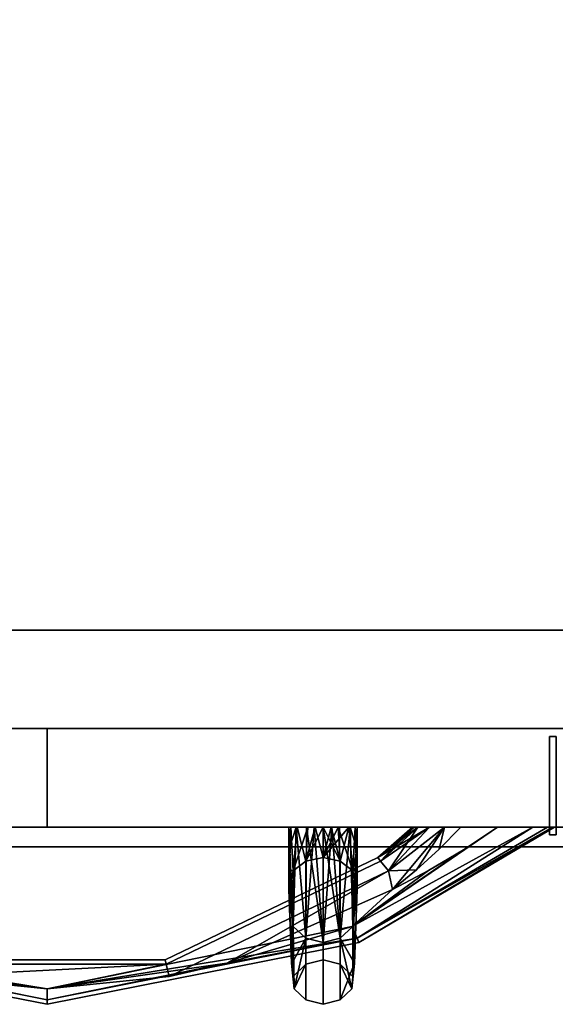
# Model space of a CAD drawing. Extents: x -186 to 138, y 19 to 109.
# Drawn here: x -96 to -93, y 84 to 90 of the extents above; entities that cross this region are included whole.
import ezdxf

# ---------------------------------------------------------------- set-up
doc = ezdxf.new("R2010")
doc.units = 0
doc.header["$LTSCALE"] = 96
doc.header["$MEASUREMENT"] = 0
for name, color, linetype in [('AFUST-3-DRLM', 7, 'Continuous'), ('AFUST-3-KPLM', 7, 'Continuous'), ('AFUST-3-LKPT', 7, 'Continuous'), ('AFUST-3-PLPT', 7, 'Continuous'), ('AFUST-3-TPLM', 7, 'Continuous'), ('MAIN_FURN', 7, 'Continuous')]:
    doc.layers.add(name, color=color, linetype=linetype)

# ---------------------------------------------------------------- blocks, each defined once
blk = doc.blocks.new('MO362466LFSC')
at = {"layer": 'AFUST-3-DRLM', "color": 42, "linetype": 'Continuous'}
for points, invisible_edges in [([(0, -23.25, 15.9375), (36, -23.875, 15.9375), (0, -23.875, 15.9375)], 1), ([(36, -23.25, 15.9375), (36, -23.875, 15.9375), (0, -23.25, 15.9375)], 2), ([(0, -23.875, 3.9375), (36, -23.25, 3.9375), (0, -23.25, 3.9375)], 1), ([(36, -23.875, 3.9375), (36, -23.25, 3.9375), (0, -23.875, 3.9375)], 2), ([(0, -23.25, 15.9375), (36, -23.25, 3.9375), (36, -23.25, 15.9375)], 1), ([(0, -23.25, 3.9375), (36, -23.25, 3.9375), (0, -23.25, 15.9375)], 2), ([(0, -23.875, 27.9375), (18, -23.25, 27.9375), (0, -23.25, 27.9375)], 1), ([(18, -23.875, 27.9375), (18, -23.25, 27.9375), (0, -23.875, 27.9375)], 2), ([(0, -23.25, 63.9375), (18, -23.875, 63.9375), (0, -23.875, 63.9375)], 1), ([(18, -23.25, 63.9375), (18, -23.875, 63.9375), (0, -23.25, 63.9375)], 2), ([(0, -23.25, 63.9375), (18, -23.25, 27.9375), (18, -23.25, 63.9375)], 1), ([(0, -23.25, 27.9375), (18, -23.25, 27.9375), (0, -23.25, 63.9375)], 2), ([(0, -23.25, 27.9375), (36, -23.875, 27.9375), (0, -23.875, 27.9375)], 1), ([(36, -23.25, 27.9375), (36, -23.875, 27.9375), (0, -23.25, 27.9375)], 2), ([(0, -23.875, 15.9375), (36, -23.25, 15.9375), (0, -23.25, 15.9375)], 1), ([(36, -23.875, 15.9375), (36, -23.25, 15.9375), (0, -23.875, 15.9375)], 2), ([(0, -23.25, 27.9375), (36, -23.25, 15.9375), (36, -23.25, 27.9375)], 1), ([(0, -23.25, 15.9375), (36, -23.25, 15.9375), (0, -23.25, 27.9375)], 2), ([(18, -23.25, 63.9375), (18, -23.875, 27.9375), (18, -23.875, 63.9375)], 1), ([(18, -23.25, 27.9375), (18, -23.875, 27.9375), (18, -23.25, 63.9375)], 2), ([(36, -23.25, 27.9375), (18, -23.875, 27.9375), (36, -23.875, 27.9375)], 1), ([(18, -23.25, 27.9375), (18, -23.875, 27.9375), (36, -23.25, 27.9375)], 2), ([(36, -23.875, 63.9375), (18, -23.25, 63.9375), (36, -23.25, 63.9375)], 1), ([(18, -23.875, 63.9375), (18, -23.25, 63.9375), (36, -23.875, 63.9375)], 2), ([(18, -23.25, 27.9375), (18, -23.875, 63.9375), (18, -23.875, 27.9375)], 1), ([(18, -23.25, 63.9375), (18, -23.875, 63.9375), (18, -23.25, 27.9375)], 2), ([(36, -23.25, 27.9375), (18, -23.25, 63.9375), (18, -23.25, 27.9375)], 1), ([(36, -23.25, 63.9375), (18, -23.25, 63.9375), (36, -23.25, 27.9375)], 2), ([(0, -23.875, 3.9375), (36, -23.875, 15.9375), (36, -23.875, 3.9375)], 1), ([(0, -23.875, 15.9375), (36, -23.875, 15.9375), (0, -23.875, 3.9375)], 2), ([(0, -23.875, 27.9375), (18, -23.875, 63.9375), (18, -23.875, 27.9375)], 1), ([(0, -23.875, 63.9375), (18, -23.875, 63.9375), (0, -23.875, 27.9375)], 2), ([(0, -23.875, 15.9375), (36, -23.875, 27.9375), (36, -23.875, 15.9375)], 1), ([(0, -23.875, 27.9375), (36, -23.875, 27.9375), (0, -23.875, 15.9375)], 2), ([(36, -23.875, 63.9375), (18, -23.875, 27.9375), (18, -23.875, 63.9375)], 1), ([(36, -23.875, 27.9375), (18, -23.875, 27.9375), (36, -23.875, 63.9375)], 2)]:
    blk.add_3dface(points, dxfattribs=dict(at, invisible_edges=invisible_edges))
at = {"layer": 'AFUST-3-KPLM', "color": 42, "linetype": 'Continuous'}
for points, invisible_edges in [([(35, -23.25, 3.9375), (1, -22.625, 3.9375), (35, -22.625, 3.9375)], 1), ([(1, -23.25, 3.9375), (1, -22.625, 3.9375), (35, -23.25, 3.9375)], 2), ([(35, -22.625), (1, -23.25), (35, -23.25)], 1), ([(1, -22.625), (1, -23.25), (35, -22.625)], 2), ([(35, -22.625), (1, -22.625, 3.9375), (1, -22.625)], 1), ([(35, -22.625, 3.9375), (1, -22.625, 3.9375), (35, -22.625)], 2), ([(35, -23.25, 3.9375), (1, -23.25), (1, -23.25, 3.9375)], 1), ([(35, -23.25), (1, -23.25), (35, -23.25, 3.9375)], 2)]:
    blk.add_3dface(points, dxfattribs=dict(at, invisible_edges=invisible_edges))
at = {"layer": 'AFUST-3-LKPT', "color": 30, "linetype": 'Continuous'}
for points, invisible_edges in [([(21.1875, -23.3, 62.6881), (21.2294, -23.925, 62.5319), (21.2294, -23.3, 62.5319)], 1), ([(21.1875, -23.925, 62.6881), (21.2294, -23.925, 62.5319), (21.1875, -23.3, 62.6881)], 2), ([(21.2294, -23.3, 62.8443), (21.1875, -23.925, 62.6881), (21.1875, -23.3, 62.6881)], 1), ([(21.2294, -23.925, 62.8443), (21.1875, -23.925, 62.6881), (21.2294, -23.3, 62.8443)], 2), ([(21.1875, -23.3, 62.6881), (21.2294, -23.3, 62.5319), (21.8125, -23.3, 62.6881)], 14), ([(21.2294, -23.3, 62.8443), (21.1875, -23.3, 62.6881), (21.8125, -23.3, 62.6881)], 14), ([(21.1875, -23.925, 62.6881), (21.2294, -23.925, 62.8443), (21.2294, -23.925, 62.5319)], 2)]:
    blk.add_3dface(points, dxfattribs=dict(at, invisible_edges=invisible_edges))
at = {"layer": 'AFUST-3-PLPT', "color": 30, "linetype": 'Continuous'}
for points, invisible_edges in [([(19.5325, -23.875, 61.5931), (19.5459, -23.875, 61.4901), (19.9675, -23.875, 61.5931)], 14), ([(19.9675, -23.875, 61.8253), (19.5325, -23.875, 61.5931), (19.9675, -23.875, 61.5931)], 3), ([(19.5325, -23.875, 61.8253), (19.5325, -23.875, 61.5931), (19.9675, -23.875, 61.8253)], 14), ([(19.9214, -23.875, 62.0509), (19.5325, -23.875, 61.8253), (19.9675, -23.875, 61.8253)], 3), ([(19.5786, -23.875, 62.0509), (19.5325, -23.875, 61.8253), (19.9214, -23.875, 62.0509)], 14), ([(19.5325, -24.0187, 61.6102), (19.5325, -23.875, 61.5931), (19.5325, -23.875, 61.8253)], 1), ([(19.5325, -24.015, 61.4557), (19.5325, -23.875, 61.5931), (19.5325, -24.0187, 61.6102)], 14), ([(19.5325, -23.875, 56.3444), (19.9541, -23.875, 56.4474), (19.5459, -23.875, 56.4474)], 3), ([(19.9675, -23.875, 56.3444), (19.9541, -23.875, 56.4474), (19.5325, -23.875, 56.3444)], 14), ([(19.5325, -23.875, 56.1122), (19.9675, -23.875, 56.3444), (19.5325, -23.875, 56.3444)], 3), ([(19.9675, -23.875, 56.1122), (19.9675, -23.875, 56.3444), (19.5325, -23.875, 56.1122)], 14), ([(19.5786, -23.875, 55.8866), (19.9675, -23.875, 56.1122), (19.5325, -23.875, 56.1122)], 3), ([(19.5325, -23.875, 56.3444), (19.5325, -24.015, 56.4818), (19.5325, -24.0187, 56.3273)], 14), ([(19.5325, -23.875, 56.1122), (19.5325, -23.875, 56.3444), (19.5325, -24.0187, 56.3273)], 2), ([(19.5459, -23.875, 61.4901), (19.5857, -23.875, 61.3954), (19.9541, -23.875, 61.4901)], 14), ([(19.9675, -23.875, 61.5931), (19.5459, -23.875, 61.4901), (19.9541, -23.875, 61.4901)], 3), ([(19.9143, -23.875, 56.5421), (19.5459, -23.875, 56.4474), (19.9541, -23.875, 56.4474)], 3), ([(19.5857, -23.875, 56.5421), (19.5459, -23.875, 56.4474), (19.9143, -23.875, 56.5421)], 14), ([(19.8541, -23.875, 62.1443), (19.5786, -23.875, 62.0509), (19.9214, -23.875, 62.0509)], 3), ([(19.6459, -23.875, 62.1443), (19.5786, -23.875, 62.0509), (19.8541, -23.875, 62.1443)], 14), ([(19.9214, -23.875, 55.8866), (19.9675, -23.875, 56.1122), (19.5786, -23.875, 55.8866)], 14), ([(19.6459, -23.875, 55.7932), (19.9214, -23.875, 55.8866), (19.5786, -23.875, 55.8866)], 3), ([(19.5857, -23.875, 61.3954), (19.6545, -23.875, 61.3197), (19.9143, -23.875, 61.3954)], 14), ([(19.9541, -23.875, 61.4901), (19.5857, -23.875, 61.3954), (19.9143, -23.875, 61.3954)], 3), ([(19.8455, -23.875, 56.6178), (19.5857, -23.875, 56.5421), (19.9143, -23.875, 56.5421)], 3), ([(19.6545, -23.875, 56.6178), (19.5857, -23.875, 56.5421), (19.8455, -23.875, 56.6178)], 14), ([(19.8064, -23.875, 62.1754), (19.6459, -23.875, 62.1443), (19.8541, -23.875, 62.1443)], 3), ([(19.6936, -23.875, 62.1754), (19.6459, -23.875, 62.1443), (19.8064, -23.875, 62.1754)], 14), ([(19.75, -23.875, 55.75), (19.6936, -23.875, 55.7621), (19.6459, -23.875, 55.7932)], 3), ([(19.8541, -23.875, 55.7932), (19.9214, -23.875, 55.8866), (19.6459, -23.875, 55.7932)], 15), ([(19.6936, -23.875, 55.7621), (19.8541, -23.875, 55.7932), (19.6459, -23.875, 55.7932)], 15), ([(19.6545, -23.875, 61.3197), (19.6993, -23.875, 61.2964), (19.8455, -23.875, 61.3197)], 14), ([(19.9143, -23.875, 61.3954), (19.6545, -23.875, 61.3197), (19.8455, -23.875, 61.3197)], 3), ([(19.8007, -23.875, 56.6411), (19.6545, -23.875, 56.6178), (19.8455, -23.875, 56.6178)], 3), ([(19.6993, -23.875, 56.6411), (19.6545, -23.875, 56.6178), (19.8007, -23.875, 56.6411)], 14), ([(19.75, -23.875, 62.1875), (19.6936, -23.875, 62.1754), (19.8064, -23.875, 62.1754)], 2), ([(19.8064, -23.875, 55.7621), (19.8541, -23.875, 55.7932), (19.6936, -23.875, 55.7621)], 15), ([(19.75, -23.875, 55.75), (19.8064, -23.875, 55.7621), (19.6936, -23.875, 55.7621)], 15), ([(19.8007, -23.875, 61.2964), (19.6993, -23.875, 61.2964), (19.75, -23.875, 61.2875)], 1), ([(19.8455, -23.875, 61.3197), (19.6993, -23.875, 61.2964), (19.8007, -23.875, 61.2964)], 3), ([(19.75, -23.875, 56.65), (19.6993, -23.875, 56.6411), (19.8007, -23.875, 56.6411)], 2), ([(19.75, -23.875, 55.75), (19.8541, -23.875, 55.7932), (19.8064, -23.875, 55.7621)], 15), ([(19.9214, -23.875, 55.8866), (19.8541, -23.875, 55.7932), (19.75, -23.875, 55.75)], 3), ([(19.9675, -24.0187, 56.3273), (19.9675, -23.875, 56.3444), (19.9675, -23.875, 56.1122)], 1), ([(19.9675, -24.015, 56.4818), (19.9675, -23.875, 56.3444), (19.9675, -24.0187, 56.3273)], 14), ([(19.9675, -23.875, 61.5931), (19.9675, -24.015, 61.4557), (19.9675, -24.0187, 61.6102)], 14), ([(19.9675, -23.875, 61.8253), (19.9675, -23.875, 61.5931), (19.9675, -24.0187, 61.6102)], 2), ([(20.3277, -23.875, 14.1368), (20.3277, -23.875, 14.2382), (20.3188, -23.875, 14.1875)], 1), ([(20.3277, -23.875, 26.1368), (20.3277, -23.875, 26.2382), (20.3188, -23.875, 26.1875)], 1), ([(20.3509, -23.875, 14.092), (20.3277, -23.875, 14.2382), (20.3277, -23.875, 14.1368)], 3), ([(20.3509, -23.875, 14.283), (20.3277, -23.875, 14.2382), (20.3509, -23.875, 14.092)], 14), ([(20.3509, -23.875, 26.092), (20.3277, -23.875, 26.2382), (20.3277, -23.875, 26.1368)], 3), ([(20.3509, -23.875, 26.283), (20.3277, -23.875, 26.2382), (20.3509, -23.875, 26.092)], 14), ([(20.4267, -23.875, 14.0232), (20.3509, -23.875, 14.283), (20.3509, -23.875, 14.092)], 3), ([(20.4267, -23.875, 14.3518), (20.3509, -23.875, 14.283), (20.4267, -23.875, 14.0232)], 14), ([(20.4267, -23.875, 26.0232), (20.3509, -23.875, 26.283), (20.3509, -23.875, 26.092)], 3), ([(20.4267, -23.875, 26.3518), (20.3509, -23.875, 26.283), (20.4267, -23.875, 26.0232)], 14), ([(20.5214, -23.875, 13.9834), (20.4267, -23.875, 14.3518), (20.4267, -23.875, 14.0232)], 3), ([(20.5214, -23.875, 14.3916), (20.4267, -23.875, 14.3518), (20.5214, -23.875, 13.9834)], 14), ([(20.5214, -23.875, 25.9834), (20.4267, -23.875, 26.3518), (20.4267, -23.875, 26.0232)], 3), ([(20.5214, -23.875, 26.3916), (20.4267, -23.875, 26.3518), (20.5214, -23.875, 25.9834)], 14), ([(20.487, -24.015, 14.405), (20.6243, -23.875, 14.405), (20.6415, -24.0187, 14.405)], 14), ([(20.6243, -23.875, 13.97), (20.487, -24.015, 13.97), (20.6415, -24.0187, 13.97)], 14), ([(20.487, -24.015, 26.405), (20.6243, -23.875, 26.405), (20.6415, -24.0187, 26.405)], 14), ([(20.6243, -23.875, 25.97), (20.487, -24.015, 25.97), (20.6415, -24.0187, 25.97)], 14), ([(20.6243, -23.875, 13.97), (20.5214, -23.875, 14.3916), (20.5214, -23.875, 13.9834)], 3), ([(20.6243, -23.875, 14.405), (20.5214, -23.875, 14.3916), (20.6243, -23.875, 13.97)], 14), ([(20.6243, -23.875, 25.97), (20.5214, -23.875, 26.3916), (20.5214, -23.875, 25.9834)], 3), ([(20.6243, -23.875, 26.405), (20.5214, -23.875, 26.3916), (20.6243, -23.875, 25.97)], 14), ([(20.8566, -23.875, 13.97), (20.6243, -23.875, 14.405), (20.6243, -23.875, 13.97)], 3), ([(20.8566, -23.875, 14.405), (20.6243, -23.875, 14.405), (20.8566, -23.875, 13.97)], 14), ([(20.6415, -24.0187, 14.405), (20.6243, -23.875, 14.405), (20.8566, -23.875, 14.405)], 1), ([(20.8566, -23.875, 13.97), (20.6243, -23.875, 13.97), (20.6415, -24.0187, 13.97)], 2), ([(20.8566, -23.875, 25.97), (20.6243, -23.875, 26.405), (20.6243, -23.875, 25.97)], 3), ([(20.8566, -23.875, 26.405), (20.6243, -23.875, 26.405), (20.8566, -23.875, 25.97)], 14), ([(20.6415, -24.0187, 26.405), (20.6243, -23.875, 26.405), (20.8566, -23.875, 26.405)], 1), ([(20.8566, -23.875, 25.97), (20.6243, -23.875, 25.97), (20.6415, -24.0187, 25.97)], 2), ([(21.0822, -23.875, 14.0161), (20.8566, -23.875, 14.405), (20.8566, -23.875, 13.97)], 3), ([(21.0822, -23.875, 14.3589), (20.8566, -23.875, 14.405), (21.0822, -23.875, 14.0161)], 14), ([(21.0822, -23.875, 26.0161), (20.8566, -23.875, 26.405), (20.8566, -23.875, 25.97)], 3), ([(21.0822, -23.875, 26.3589), (20.8566, -23.875, 26.405), (21.0822, -23.875, 26.0161)], 14), ([(21.1756, -23.875, 14.0834), (21.0822, -23.875, 14.3589), (21.0822, -23.875, 14.0161)], 3), ([(21.1756, -23.875, 14.2916), (21.0822, -23.875, 14.3589), (21.1756, -23.875, 14.0834)], 14), ([(21.1756, -23.875, 26.0834), (21.0822, -23.875, 26.3589), (21.0822, -23.875, 26.0161)], 3), ([(21.1756, -23.875, 26.2916), (21.0822, -23.875, 26.3589), (21.1756, -23.875, 26.0834)], 14), ([(21.2067, -23.875, 14.1311), (21.1756, -23.875, 14.2916), (21.1756, -23.875, 14.0834)], 3), ([(21.2067, -23.875, 14.2439), (21.1756, -23.875, 14.2916), (21.2067, -23.875, 14.1311)], 14), ([(21.2067, -23.875, 26.1311), (21.1756, -23.875, 26.2916), (21.1756, -23.875, 26.0834)], 3), ([(21.2067, -23.875, 26.2439), (21.1756, -23.875, 26.2916), (21.2067, -23.875, 26.1311)], 14), ([(21.2187, -23.875, 14.1875), (21.2067, -23.875, 14.2439), (21.2067, -23.875, 14.1311)], 2), ([(21.2187, -23.875, 26.1875), (21.2067, -23.875, 26.2439), (21.2067, -23.875, 26.1311)], 2), ([(19.5325, -24.151, 61.388), (19.5325, -24.015, 61.4557), (19.5325, -24.0187, 61.6102)], 3), ([(19.5325, -24.1473, 61.3109), (19.5325, -24.015, 61.4557), (19.5325, -24.151, 61.388)], 14), ([(19.5325, -24.015, 56.4818), (19.5325, -24.1473, 56.6266), (19.5325, -24.151, 56.5495)], 14), ([(19.5325, -24.0187, 56.3273), (19.5325, -24.015, 56.4818), (19.5325, -24.151, 56.5495)], 3), ([(19.9675, -24.151, 56.5495), (19.9675, -24.015, 56.4818), (19.9675, -24.0187, 56.3273)], 3), ([(19.9675, -24.1473, 56.6266), (19.9675, -24.015, 56.4818), (19.9675, -24.151, 56.5495)], 14), ([(19.9675, -24.015, 61.4557), (19.9675, -24.1473, 61.3109), (19.9675, -24.151, 61.388)], 14), ([(19.9675, -24.0187, 61.6102), (19.9675, -24.015, 61.4557), (19.9675, -24.151, 61.388)], 3), ([(20.3422, -24.1473, 14.405), (20.487, -24.015, 14.405), (20.4192, -24.151, 14.405)], 14), ([(20.487, -24.015, 13.97), (20.3422, -24.1473, 13.97), (20.4192, -24.151, 13.97)], 14), ([(20.3422, -24.1473, 26.405), (20.487, -24.015, 26.405), (20.4192, -24.151, 26.405)], 14), ([(20.487, -24.015, 25.97), (20.3422, -24.1473, 25.97), (20.4192, -24.151, 25.97)], 14), ([(20.4192, -24.151, 14.405), (20.487, -24.015, 14.405), (20.6415, -24.0187, 14.405)], 3), ([(20.6415, -24.0187, 13.97), (20.487, -24.015, 13.97), (20.4192, -24.151, 13.97)], 3), ([(20.4192, -24.151, 26.405), (20.487, -24.015, 26.405), (20.6415, -24.0187, 26.405)], 3), ([(20.6415, -24.0187, 25.97), (20.487, -24.015, 25.97), (20.4192, -24.151, 25.97)], 3), ([(20.0973, -24.068, 14.1875), (18.755, -24.7459, 14.2962), (18.7485, -24.7175, 14.1875)], 1), ([(20.1155, -24.0908, 14.0787), (20.0973, -24.068, 14.1875), (18.7485, -24.7175, 14.1875)], 12), ([(20.0973, -24.068, 26.1875), (18.755, -24.7459, 26.2962), (18.7485, -24.7175, 26.1875)], 1), ([(20.1155, -24.0908, 26.0788), (20.0973, -24.068, 26.1875), (18.7485, -24.7175, 26.1875)], 12), ([(20.1155, -24.0908, 14.0787), (18.7485, -24.7175, 14.1875), (18.755, -24.7459, 14.0787)], 1), ([(20.1155, -24.0908, 26.0788), (18.7485, -24.7175, 26.1875), (18.755, -24.7459, 26.0788)], 1), ([(18.755, -24.7459, 14.2962), (20.0973, -24.068, 14.1875), (20.1155, -24.0908, 14.2962)], 1), ([(18.755, -24.7459, 26.2962), (20.0973, -24.068, 26.1875), (20.1155, -24.0908, 26.2962)], 1), ([(20.1651, -24.153, 13.9991), (20.1155, -24.0908, 14.0787), (18.755, -24.7459, 14.0787)], 12), ([(18.7727, -24.8235, 14.3759), (18.755, -24.7459, 14.2962), (20.1155, -24.0908, 14.2962)], 12), ([(20.1651, -24.153, 25.9991), (20.1155, -24.0908, 26.0788), (18.755, -24.7459, 26.0788)], 12), ([(18.7727, -24.8235, 26.3759), (18.755, -24.7459, 26.2962), (20.1155, -24.0908, 26.2962)], 12), ([(18.7727, -24.8235, 14.3759), (20.1155, -24.0908, 14.2962), (20.1651, -24.153, 14.3759)], 1), ([(18.7727, -24.8235, 26.3759), (20.1155, -24.0908, 26.2962), (20.1651, -24.153, 26.3759)], 1), ([(19.5616, -24.153, 56.8036), (19.6413, -24.0908, 56.8533), (19.6413, -24.7459, 58.2137)], 12), ([(19.5616, -24.8235, 59.7415), (19.6413, -24.7459, 59.7238), (19.6413, -24.0908, 61.0842)], 12), ([(19.5616, -24.8235, 59.7415), (19.6413, -24.0908, 61.0842), (19.5616, -24.153, 61.1339)], 1), ([(19.75, -24.068, 61.0661), (19.6413, -24.7459, 59.7238), (19.75, -24.7175, 59.7173)], 1), ([(19.75, -24.7175, 58.2202), (19.6413, -24.0908, 56.8533), (19.75, -24.068, 56.8714)], 1), ([(19.6413, -24.7459, 59.7238), (19.75, -24.068, 61.0661), (19.6413, -24.0908, 61.0842)], 1), ([(19.6413, -24.7459, 58.2137), (19.6413, -24.0908, 56.8533), (19.75, -24.7175, 58.2202)], 2), ([(19.8587, -24.0908, 61.0842), (19.75, -24.068, 61.0661), (19.75, -24.7175, 59.7173)], 12), ([(19.8587, -24.7459, 58.2137), (19.75, -24.7175, 58.2202), (19.75, -24.068, 56.8714)], 12), ([(19.8587, -24.7459, 58.2137), (19.75, -24.068, 56.8714), (19.8587, -24.0908, 56.8533)], 1), ([(19.8587, -24.0908, 61.0842), (19.75, -24.7175, 59.7173), (19.8587, -24.7459, 59.7238)], 1), ([(19.9384, -24.153, 61.1339), (19.8587, -24.0908, 61.0842), (19.8587, -24.7459, 59.7238)], 12), ([(19.8587, -24.0908, 56.8533), (19.9384, -24.153, 56.8036), (19.9384, -24.8235, 58.196)], 12), ([(19.8587, -24.7459, 58.2137), (19.8587, -24.0908, 56.8533), (19.9384, -24.8235, 58.196)], 2), ([(20.1651, -24.153, 13.9991), (18.755, -24.7459, 14.0787), (18.7727, -24.8235, 13.9991)], 1), ([(20.1651, -24.153, 25.9991), (18.755, -24.7459, 26.0788), (18.7727, -24.8235, 25.9991)], 1), ([(19.5325, -24.2715, 61.1591), (19.5325, -24.1473, 61.3109), (19.5325, -24.151, 61.388)], 2), ([(19.5325, -24.151, 56.5495), (19.5325, -24.1473, 56.6266), (19.5325, -24.2715, 56.7784)], 1), ([(19.6413, -24.7459, 58.2137), (19.5616, -24.8235, 58.196), (19.5616, -24.153, 56.8036)], 12), ([(19.9384, -24.153, 61.1339), (19.8587, -24.7459, 59.7238), (19.9384, -24.8235, 59.7415)], 1), ([(19.9675, -24.2715, 56.7784), (19.9675, -24.1473, 56.6266), (19.9675, -24.151, 56.5495)], 2), ([(19.9675, -24.151, 61.388), (19.9675, -24.1473, 61.3109), (19.9675, -24.2715, 61.1591)], 1), ([(20.1903, -24.2715, 14.405), (20.3422, -24.1473, 14.405), (20.4192, -24.151, 14.405)], 2), ([(20.4192, -24.151, 13.97), (20.3422, -24.1473, 13.97), (20.1903, -24.2715, 13.97)], 1), ([(20.1903, -24.2715, 26.405), (20.3422, -24.1473, 26.405), (20.4192, -24.151, 26.405)], 2), ([(20.4192, -24.151, 25.97), (20.3422, -24.1473, 25.97), (20.1903, -24.2715, 25.97)], 1), ([(17.9998, -24.9709, 14.2962), (16.0226, -24.6067, 14.1875), (16.0338, -24.5798, 14.2962)], 1), ([(17.9998, -25, 14.1875), (16.0338, -24.5798, 14.0787), (16.0226, -24.6067, 14.1875)], 1), ([(17.9998, -24.9709, 26.2962), (16.0226, -24.6067, 26.1875), (16.0338, -24.5798, 26.2962)], 1), ([(17.9998, -25, 26.1875), (16.0338, -24.5798, 26.0788), (16.0226, -24.6067, 26.1875)], 1), ([(17.9998, -25, 14.1875), (16.0226, -24.6067, 14.1875), (17.9998, -24.9709, 14.2962)], 2), ([(17.9998, -25, 26.1875), (16.0226, -24.6067, 26.1875), (17.9998, -24.9709, 26.2962)], 2), ([(17.9998, -25, 14.1875), (17.9998, -24.9709, 14.0787), (16.0338, -24.5798, 14.0787)], 12), ([(17.9998, -25, 26.1875), (17.9998, -24.9709, 26.0788), (16.0338, -24.5798, 26.0788)], 12), ([(17.9998, -25, 14.1875), (17.9998, -24.9709, 14.2962), (19.9662, -24.5798, 14.2962)], 12), ([(19.9774, -24.6067, 14.1875), (17.9998, -25, 14.1875), (19.9662, -24.5798, 14.2962)], 2), ([(19.9662, -24.5798, 14.0787), (17.9998, -24.9709, 14.0787), (19.9774, -24.6067, 14.1875)], 2), ([(17.9998, -25, 26.1875), (17.9998, -24.9709, 26.2962), (19.9662, -24.5798, 26.2962)], 12), ([(19.9774, -24.6067, 26.1875), (17.9998, -25, 26.1875), (19.9662, -24.5798, 26.2962)], 2), ([(19.9662, -24.5798, 26.0788), (17.9998, -24.9709, 26.0788), (19.9774, -24.6067, 26.1875)], 2), ([(17.9998, -24.9709, 14.0787), (17.9998, -25, 14.1875), (19.9774, -24.6067, 14.1875)], 12), ([(17.9998, -24.9709, 26.0788), (17.9998, -25, 26.1875), (19.9774, -24.6067, 26.1875)], 12), ([(19.75, -25, 58.9685), (19.6413, -24.9709, 58.9685), (19.6413, -24.5798, 60.935)], 12), ([(19.75, -24.6067, 60.9461), (19.75, -25, 58.9685), (19.6413, -24.5798, 60.935)], 2), ([(19.6413, -24.9709, 58.9685), (19.75, -24.6067, 56.9914), (19.6413, -24.5798, 57.0025)], 1), ([(19.75, -25, 58.9685), (19.75, -24.6067, 56.9914), (19.6413, -24.9709, 58.9685)], 2), ([(19.8587, -24.5798, 60.935), (19.8587, -24.9709, 58.9685), (19.75, -24.6067, 60.9461)], 2), ([(19.75, -25, 58.9685), (19.8587, -24.9709, 58.9685), (19.8587, -24.5798, 57.0025)], 12), ([(19.75, -25, 58.9685), (19.8587, -24.5798, 57.0025), (19.75, -24.6067, 56.9914)], 1), ([(19.8587, -24.9709, 58.9685), (19.75, -25, 58.9685), (19.75, -24.6067, 60.9461)], 12), ([(18.7485, -24.7175, 14.1875), (18.755, -24.7459, 14.2962), (17.245, -24.7459, 14.2962)], 12), ([(18.755, -24.7459, 14.0787), (17.2515, -24.7175, 14.1875), (17.245, -24.7459, 14.0787)], 1), ([(18.7485, -24.7175, 14.1875), (17.245, -24.7459, 14.2962), (17.2515, -24.7175, 14.1875)], 1), ([(18.7485, -24.7175, 26.1875), (18.755, -24.7459, 26.2962), (17.245, -24.7459, 26.2962)], 12), ([(18.755, -24.7459, 26.0788), (17.2515, -24.7175, 26.1875), (17.245, -24.7459, 26.0788)], 1), ([(18.7485, -24.7175, 26.1875), (17.245, -24.7459, 26.2962), (17.2515, -24.7175, 26.1875)], 1), ([(18.755, -24.7459, 14.0787), (18.7485, -24.7175, 14.1875), (17.2515, -24.7175, 14.1875)], 12), ([(18.755, -24.7459, 26.0788), (18.7485, -24.7175, 26.1875), (17.2515, -24.7175, 26.1875)], 12), ([(19.75, -24.7175, 59.7173), (19.6413, -24.7459, 59.7238), (19.6413, -24.7459, 58.2137)], 12), ([(19.75, -24.7175, 59.7173), (19.6413, -24.7459, 58.2137), (19.75, -24.7175, 58.2202)], 1), ([(19.8587, -24.7459, 59.7238), (19.75, -24.7175, 58.2202), (19.8587, -24.7459, 58.2137)], 1), ([(19.8587, -24.7459, 59.7238), (19.75, -24.7175, 59.7173), (19.75, -24.7175, 58.2202)], 12)]:
    blk.add_3dface(points, dxfattribs=dict(at, invisible_edges=invisible_edges))
for points in [[(19.5786, -23.875, 55.8866), (19.5325, -24.0187, 56.3273), (19.5616, -24.5062, 57.033)], [(19.5786, -23.875, 55.8866), (19.5325, -23.875, 56.1122), (19.5325, -24.0187, 56.3273)], [(19.5325, -23.875, 61.8253), (19.5786, -23.875, 62.0509), (19.5616, -24.5062, 60.9045)], [(19.5325, -24.0187, 61.6102), (19.5325, -23.875, 61.8253), (19.5616, -24.5062, 60.9045)], [(19.5325, -24.2715, 56.7784), (19.5459, -23.875, 56.4474), (19.5616, -24.153, 56.8036)], [(19.5325, -24.1473, 56.6266), (19.5459, -23.875, 56.4474), (19.5325, -24.2715, 56.7784)], [(19.5325, -24.015, 56.4818), (19.5459, -23.875, 56.4474), (19.5325, -24.1473, 56.6266)], [(19.5325, -23.875, 56.3444), (19.5459, -23.875, 56.4474), (19.5325, -24.015, 56.4818)], [(19.5459, -23.875, 61.4901), (19.5325, -24.1473, 61.3109), (19.5616, -24.153, 61.1339)], [(19.5325, -24.015, 61.4557), (19.5325, -24.1473, 61.3109), (19.5459, -23.875, 61.4901)], [(19.5325, -23.875, 61.5931), (19.5325, -24.015, 61.4557), (19.5459, -23.875, 61.4901)], [(19.5459, -23.875, 56.4474), (19.5857, -23.875, 56.5421), (19.5616, -24.153, 56.8036)], [(19.5616, -24.153, 61.1339), (19.5857, -23.875, 61.3954), (19.5459, -23.875, 61.4901)], [(19.6413, -24.5798, 57.0025), (19.5786, -23.875, 55.8866), (19.5616, -24.5062, 57.033)], [(19.5616, -24.5062, 60.9045), (19.5786, -23.875, 62.0509), (19.6413, -24.5798, 60.935)], [(19.5616, -24.153, 56.8036), (19.5857, -23.875, 56.5421), (19.6413, -24.0908, 56.8533)], [(19.6545, -23.875, 61.3197), (19.5857, -23.875, 61.3954), (19.5616, -24.153, 61.1339)], [(19.6413, -24.0908, 61.0842), (19.6545, -23.875, 61.3197), (19.5616, -24.153, 61.1339)], [(19.6459, -23.875, 55.7932), (19.5786, -23.875, 55.8866), (19.6413, -24.5798, 57.0025)], [(19.5786, -23.875, 62.0509), (19.6459, -23.875, 62.1443), (19.6413, -24.5798, 60.935)], [(19.5857, -23.875, 56.5421), (19.6545, -23.875, 56.6178), (19.6413, -24.0908, 56.8533)], [(19.75, -24.6067, 56.9914), (19.6459, -23.875, 55.7932), (19.6413, -24.5798, 57.0025)], [(19.6413, -24.5798, 60.935), (19.6936, -23.875, 62.1754), (19.75, -24.6067, 60.9461)], [(19.6459, -23.875, 62.1443), (19.6936, -23.875, 62.1754), (19.6413, -24.5798, 60.935)], [(19.6413, -24.0908, 56.8533), (19.6993, -23.875, 56.6411), (19.75, -24.068, 56.8714)], [(19.6545, -23.875, 56.6178), (19.6993, -23.875, 56.6411), (19.6413, -24.0908, 56.8533)], [(19.6993, -23.875, 61.2964), (19.6545, -23.875, 61.3197), (19.6413, -24.0908, 61.0842)], [(19.75, -23.875, 61.2875), (19.6993, -23.875, 61.2964), (19.6413, -24.0908, 61.0842)], [(19.75, -24.068, 61.0661), (19.75, -23.875, 61.2875), (19.6413, -24.0908, 61.0842)], [(19.75, -23.875, 55.75), (19.6459, -23.875, 55.7932), (19.75, -24.6067, 56.9914)], [(19.6936, -23.875, 62.1754), (19.75, -23.875, 62.1875), (19.75, -24.6067, 60.9461)], [(19.6993, -23.875, 56.6411), (19.75, -23.875, 56.65), (19.75, -24.068, 56.8714)], [(19.8587, -24.5798, 57.0025), (19.75, -23.875, 55.75), (19.75, -24.6067, 56.9914)], [(19.9214, -23.875, 55.8866), (19.75, -23.875, 55.75), (19.8587, -24.5798, 57.0025)], [(19.75, -24.6067, 60.9461), (19.8064, -23.875, 62.1754), (19.8587, -24.5798, 60.935)], [(19.75, -23.875, 62.1875), (19.8064, -23.875, 62.1754), (19.75, -24.6067, 60.9461)], [(19.75, -23.875, 56.65), (19.8007, -23.875, 56.6411), (19.8587, -24.0908, 56.8533)], [(19.75, -24.068, 56.8714), (19.75, -23.875, 56.65), (19.8587, -24.0908, 56.8533)], [(19.9143, -23.875, 61.3954), (19.75, -24.068, 61.0661), (19.8587, -24.0908, 61.0842)], [(19.8007, -23.875, 61.2964), (19.75, -23.875, 61.2875), (19.75, -24.068, 61.0661)], [(19.8455, -23.875, 61.3197), (19.8007, -23.875, 61.2964), (19.75, -24.068, 61.0661)], [(19.75, -24.068, 61.0661), (19.9143, -23.875, 61.3954), (19.8455, -23.875, 61.3197)], [(19.8007, -23.875, 56.6411), (19.8455, -23.875, 56.6178), (19.8587, -24.0908, 56.8533)], [(19.8064, -23.875, 62.1754), (19.8541, -23.875, 62.1443), (19.8587, -24.5798, 60.935)], [(19.8455, -23.875, 56.6178), (19.9143, -23.875, 56.5421), (19.9384, -24.153, 56.8036)], [(19.8587, -24.0908, 56.8533), (19.8455, -23.875, 56.6178), (19.9384, -24.153, 56.8036)], [(19.8541, -23.875, 62.1443), (19.9214, -23.875, 62.0509), (19.8587, -24.5798, 60.935)], [(19.9384, -24.5062, 57.033), (19.9214, -23.875, 55.8866), (19.8587, -24.5798, 57.0025)], [(19.8587, -24.5798, 60.935), (19.9214, -23.875, 62.0509), (19.9384, -24.5062, 60.9045)], [(19.9384, -24.153, 61.1339), (19.9143, -23.875, 61.3954), (19.8587, -24.0908, 61.0842)], [(19.9384, -24.153, 56.8036), (19.9143, -23.875, 56.5421), (19.9541, -23.875, 56.4474)], [(19.9541, -23.875, 61.4901), (19.9143, -23.875, 61.3954), (19.9384, -24.153, 61.1339)], [(19.9675, -24.0187, 56.3273), (19.9214, -23.875, 55.8866), (19.9384, -24.5062, 57.033)], [(19.9675, -24.0187, 56.3273), (19.9675, -23.875, 56.1122), (19.9214, -23.875, 55.8866)], [(19.9214, -23.875, 62.0509), (19.9675, -23.875, 61.8253), (19.9384, -24.5062, 60.9045)], [(20.8566, -23.875, 13.97), (20.6415, -24.0187, 13.97), (19.9357, -24.5062, 13.9991)], [(21.0822, -23.875, 14.0161), (20.8566, -23.875, 13.97), (19.9357, -24.5062, 13.9991)], [(19.9662, -24.5798, 14.0787), (21.0822, -23.875, 14.0161), (19.9357, -24.5062, 13.9991)], [(19.9357, -24.5062, 14.3759), (21.0822, -23.875, 14.3589), (19.9662, -24.5798, 14.2962)], [(20.8566, -23.875, 14.405), (21.0822, -23.875, 14.3589), (19.9357, -24.5062, 14.3759)], [(20.6415, -24.0187, 14.405), (20.8566, -23.875, 14.405), (19.9357, -24.5062, 14.3759)], [(20.8566, -23.875, 25.97), (20.6415, -24.0187, 25.97), (19.9357, -24.5062, 25.9991)], [(21.0822, -23.875, 26.0161), (20.8566, -23.875, 25.97), (19.9357, -24.5062, 25.9991)], [(19.9662, -24.5798, 26.0788), (21.0822, -23.875, 26.0161), (19.9357, -24.5062, 25.9991)], [(19.9357, -24.5062, 26.3759), (21.0822, -23.875, 26.3589), (19.9662, -24.5798, 26.2962)], [(20.8566, -23.875, 26.405), (21.0822, -23.875, 26.3589), (19.9357, -24.5062, 26.3759)], [(20.6415, -24.0187, 26.405), (20.8566, -23.875, 26.405), (19.9357, -24.5062, 26.3759)], [(19.9384, -24.153, 56.8036), (19.9541, -23.875, 56.4474), (19.9675, -24.015, 56.4818)], [(19.9675, -23.875, 61.8253), (19.9675, -24.0187, 61.6102), (19.9384, -24.5062, 60.9045)], [(19.9541, -23.875, 61.4901), (19.9384, -24.153, 61.1339), (19.9675, -24.2715, 61.1591)], [(19.9675, -24.015, 56.4818), (19.9541, -23.875, 56.4474), (19.9675, -23.875, 56.3444)], [(19.9675, -24.1473, 61.3109), (19.9541, -23.875, 61.4901), (19.9675, -24.2715, 61.1591)], [(19.9675, -24.015, 61.4557), (19.9541, -23.875, 61.4901), (19.9675, -24.1473, 61.3109)], [(19.9675, -23.875, 61.5931), (19.9541, -23.875, 61.4901), (19.9675, -24.015, 61.4557)], [(21.1756, -23.875, 14.0834), (21.0822, -23.875, 14.0161), (19.9662, -24.5798, 14.0787)], [(21.2067, -23.875, 14.1311), (21.1756, -23.875, 14.0834), (19.9662, -24.5798, 14.0787)], [(19.9774, -24.6067, 14.1875), (21.2067, -23.875, 14.1311), (19.9662, -24.5798, 14.0787)], [(19.9662, -24.5798, 14.2962), (21.2067, -23.875, 14.2439), (19.9774, -24.6067, 14.1875)], [(21.1756, -23.875, 14.2916), (21.2067, -23.875, 14.2439), (19.9662, -24.5798, 14.2962)], [(21.0822, -23.875, 14.3589), (21.1756, -23.875, 14.2916), (19.9662, -24.5798, 14.2962)], [(21.1756, -23.875, 26.0834), (21.0822, -23.875, 26.0161), (19.9662, -24.5798, 26.0788)], [(21.2067, -23.875, 26.1311), (21.1756, -23.875, 26.0834), (19.9662, -24.5798, 26.0788)], [(19.9774, -24.6067, 26.1875), (21.2067, -23.875, 26.1311), (19.9662, -24.5798, 26.0788)], [(19.9662, -24.5798, 26.2962), (21.2067, -23.875, 26.2439), (19.9774, -24.6067, 26.1875)], [(21.1756, -23.875, 26.2916), (21.2067, -23.875, 26.2439), (19.9662, -24.5798, 26.2962)], [(21.0822, -23.875, 26.3589), (21.1756, -23.875, 26.2916), (19.9662, -24.5798, 26.2962)], [(21.2187, -23.875, 14.1875), (21.2067, -23.875, 14.1311), (19.9774, -24.6067, 14.1875)], [(21.2067, -23.875, 14.2439), (21.2187, -23.875, 14.1875), (19.9774, -24.6067, 14.1875)], [(21.2187, -23.875, 26.1875), (21.2067, -23.875, 26.1311), (19.9774, -24.6067, 26.1875)], [(21.2067, -23.875, 26.2439), (21.2187, -23.875, 26.1875), (19.9774, -24.6067, 26.1875)], [(20.4267, -23.875, 14.0232), (20.0973, -24.068, 14.1875), (20.1155, -24.0908, 14.0787)], [(20.0973, -24.068, 14.1875), (20.3188, -23.875, 14.1875), (20.1155, -24.0908, 14.2962)], [(20.3277, -23.875, 14.1368), (20.3188, -23.875, 14.1875), (20.0973, -24.068, 14.1875)], [(20.3509, -23.875, 14.092), (20.3277, -23.875, 14.1368), (20.0973, -24.068, 14.1875)], [(20.0973, -24.068, 14.1875), (20.4267, -23.875, 14.0232), (20.3509, -23.875, 14.092)], [(20.4267, -23.875, 26.0232), (20.0973, -24.068, 26.1875), (20.1155, -24.0908, 26.0788)], [(20.0973, -24.068, 26.1875), (20.3188, -23.875, 26.1875), (20.1155, -24.0908, 26.2962)], [(20.3277, -23.875, 26.1368), (20.3188, -23.875, 26.1875), (20.0973, -24.068, 26.1875)], [(20.3509, -23.875, 26.092), (20.3277, -23.875, 26.1368), (20.0973, -24.068, 26.1875)], [(20.0973, -24.068, 26.1875), (20.4267, -23.875, 26.0232), (20.3509, -23.875, 26.092)], [(20.1651, -24.153, 13.9991), (20.4267, -23.875, 14.0232), (20.1155, -24.0908, 14.0787)], [(20.1155, -24.0908, 14.2962), (20.3509, -23.875, 14.283), (20.1651, -24.153, 14.3759)], [(20.3277, -23.875, 14.2382), (20.3509, -23.875, 14.283), (20.1155, -24.0908, 14.2962)], [(20.3188, -23.875, 14.1875), (20.3277, -23.875, 14.2382), (20.1155, -24.0908, 14.2962)], [(20.1651, -24.153, 25.9991), (20.4267, -23.875, 26.0232), (20.1155, -24.0908, 26.0788)], [(20.1155, -24.0908, 26.2962), (20.3509, -23.875, 26.283), (20.1651, -24.153, 26.3759)], [(20.3277, -23.875, 26.2382), (20.3509, -23.875, 26.283), (20.1155, -24.0908, 26.2962)], [(20.3188, -23.875, 26.1875), (20.3277, -23.875, 26.2382), (20.1155, -24.0908, 26.2962)], [(20.5214, -23.875, 13.9834), (20.1651, -24.153, 13.9991), (20.1903, -24.2715, 13.97)], [(20.5214, -23.875, 13.9834), (20.4267, -23.875, 14.0232), (20.1651, -24.153, 13.9991)], [(20.5214, -23.875, 14.3916), (20.3422, -24.1473, 14.405), (20.1651, -24.153, 14.3759)], [(20.1651, -24.153, 14.3759), (20.4267, -23.875, 14.3518), (20.5214, -23.875, 14.3916)], [(20.3509, -23.875, 14.283), (20.4267, -23.875, 14.3518), (20.1651, -24.153, 14.3759)], [(20.5214, -23.875, 25.9834), (20.1651, -24.153, 25.9991), (20.1903, -24.2715, 25.97)], [(20.5214, -23.875, 25.9834), (20.4267, -23.875, 26.0232), (20.1651, -24.153, 25.9991)], [(20.5214, -23.875, 26.3916), (20.3422, -24.1473, 26.405), (20.1651, -24.153, 26.3759)], [(20.1651, -24.153, 26.3759), (20.4267, -23.875, 26.3518), (20.5214, -23.875, 26.3916)], [(20.3509, -23.875, 26.283), (20.4267, -23.875, 26.3518), (20.1651, -24.153, 26.3759)], [(20.3422, -24.1473, 13.97), (20.5214, -23.875, 13.9834), (20.1903, -24.2715, 13.97)], [(20.3422, -24.1473, 25.97), (20.5214, -23.875, 25.9834), (20.1903, -24.2715, 25.97)], [(20.487, -24.015, 13.97), (20.5214, -23.875, 13.9834), (20.3422, -24.1473, 13.97)], [(20.487, -24.015, 14.405), (20.3422, -24.1473, 14.405), (20.5214, -23.875, 14.3916)], [(20.487, -24.015, 25.97), (20.5214, -23.875, 25.9834), (20.3422, -24.1473, 25.97)], [(20.487, -24.015, 26.405), (20.3422, -24.1473, 26.405), (20.5214, -23.875, 26.3916)], [(20.6243, -23.875, 13.97), (20.5214, -23.875, 13.9834), (20.487, -24.015, 13.97)], [(20.6243, -23.875, 14.405), (20.487, -24.015, 14.405), (20.5214, -23.875, 14.3916)], [(20.6243, -23.875, 25.97), (20.5214, -23.875, 25.9834), (20.487, -24.015, 25.97)], [(20.6243, -23.875, 26.405), (20.487, -24.015, 26.405), (20.5214, -23.875, 26.3916)], [(19.5616, -24.5062, 57.033), (19.5325, -24.0187, 56.3273), (19.5325, -24.151, 56.5495)], [(19.5616, -24.5062, 60.9045), (19.5325, -24.151, 61.388), (19.5325, -24.0187, 61.6102)], [(19.9357, -24.5062, 13.9991), (20.6415, -24.0187, 13.97), (20.4192, -24.151, 13.97)], [(19.9357, -24.5062, 14.3759), (20.4192, -24.151, 14.405), (20.6415, -24.0187, 14.405)], [(19.9357, -24.5062, 25.9991), (20.6415, -24.0187, 25.97), (20.4192, -24.151, 25.97)], [(19.9357, -24.5062, 26.3759), (20.4192, -24.151, 26.405), (20.6415, -24.0187, 26.405)], [(19.9675, -24.1473, 56.6266), (19.9384, -24.153, 56.8036), (19.9675, -24.015, 56.4818)], [(19.9675, -24.151, 56.5495), (19.9675, -24.0187, 56.3273), (19.9384, -24.5062, 57.033)], [(19.9384, -24.5062, 60.9045), (19.9675, -24.0187, 61.6102), (19.9675, -24.151, 61.388)], [(19.1403, -24.7399, 13.9885), (20.1651, -24.153, 13.9991), (18.7727, -24.8235, 13.9991)], [(20.1651, -24.153, 14.3759), (19.1403, -24.7399, 14.3865), (18.7727, -24.8235, 14.3759)], [(19.1403, -24.7399, 25.9885), (20.1651, -24.153, 25.9991), (18.7727, -24.8235, 25.9991)], [(20.1651, -24.153, 26.3759), (19.1403, -24.7399, 26.3865), (18.7727, -24.8235, 26.3759)], [(20.1903, -24.2715, 13.97), (20.1651, -24.153, 13.9991), (19.1403, -24.7399, 13.9885)], [(20.1903, -24.2715, 14.405), (19.1403, -24.7399, 14.3865), (20.1651, -24.153, 14.3759)], [(20.1903, -24.2715, 25.97), (20.1651, -24.153, 25.9991), (19.1403, -24.7399, 25.9885)], [(20.1903, -24.2715, 26.405), (19.1403, -24.7399, 26.3865), (20.1651, -24.153, 26.3759)], [(19.5325, -24.1473, 61.3109), (19.5325, -24.2715, 61.1591), (19.5616, -24.153, 61.1339)], [(19.5616, -24.5062, 60.9045), (19.5325, -24.2715, 61.1591), (19.5325, -24.151, 61.388)], [(19.5325, -24.151, 56.5495), (19.5325, -24.2715, 56.7784), (19.5616, -24.5062, 57.033)], [(19.5616, -24.153, 56.8036), (19.5512, -24.7401, 57.8294), (19.5325, -24.2715, 56.7784)], [(19.5325, -24.2715, 61.1591), (19.551, -24.7399, 60.1091), (19.5616, -24.153, 61.1339)], [(19.5616, -24.153, 61.1339), (19.551, -24.7399, 60.1091), (19.5616, -24.8235, 59.7415)], [(19.5616, -24.8235, 58.196), (19.5512, -24.7401, 57.8294), (19.5616, -24.153, 56.8036)], [(19.9357, -24.5062, 14.3759), (20.1903, -24.2715, 14.405), (20.4192, -24.151, 14.405)], [(20.4192, -24.151, 13.97), (20.1903, -24.2715, 13.97), (19.9357, -24.5062, 13.9991)], [(19.9357, -24.5062, 26.3759), (20.1903, -24.2715, 26.405), (20.4192, -24.151, 26.405)], [(20.4192, -24.151, 25.97), (20.1903, -24.2715, 25.97), (19.9357, -24.5062, 25.9991)], [(19.9675, -24.2715, 56.7784), (19.9384, -24.153, 56.8036), (19.9675, -24.1473, 56.6266)], [(19.9675, -24.151, 61.388), (19.9675, -24.2715, 61.1591), (19.9384, -24.5062, 60.9045)], [(19.9384, -24.5062, 57.033), (19.9675, -24.2715, 56.7784), (19.9675, -24.151, 56.5495)], [(19.9488, -24.7401, 57.8294), (19.9384, -24.153, 56.8036), (19.9675, -24.2715, 56.7784)], [(19.9384, -24.8235, 58.196), (19.9384, -24.153, 56.8036), (19.9488, -24.7401, 57.8294)], [(19.949, -24.7399, 60.1091), (19.9384, -24.153, 61.1339), (19.9384, -24.8235, 59.7415)], [(19.9675, -24.2715, 61.1591), (19.9384, -24.153, 61.1339), (19.949, -24.7399, 60.1091)], [(20.3422, -24.1473, 14.405), (20.1903, -24.2715, 14.405), (20.1651, -24.153, 14.3759)], [(20.3422, -24.1473, 26.405), (20.1903, -24.2715, 26.405), (20.1651, -24.153, 26.3759)], [(19.1403, -24.7399, 14.3865), (20.1903, -24.2715, 14.405), (19.9357, -24.5062, 14.3759)], [(20.1903, -24.2715, 13.97), (19.1403, -24.7399, 13.9885), (19.9357, -24.5062, 13.9991)], [(19.1403, -24.7399, 26.3865), (20.1903, -24.2715, 26.405), (19.9357, -24.5062, 26.3759)], [(20.1903, -24.2715, 25.97), (19.1403, -24.7399, 25.9885), (19.9357, -24.5062, 25.9991)], [(19.551, -24.7399, 60.1091), (19.5325, -24.2715, 61.1591), (19.5616, -24.5062, 60.9045)], [(19.5325, -24.2715, 56.7784), (19.5512, -24.7401, 57.8294), (19.5616, -24.5062, 57.033)], [(19.9675, -24.2715, 61.1591), (19.949, -24.7399, 60.1091), (19.9384, -24.5062, 60.9045)], [(19.9488, -24.7401, 57.8294), (19.9675, -24.2715, 56.7784), (19.9384, -24.5062, 57.033)], [(17.9998, -24.901, 14.3707), (19.1403, -24.7399, 14.3865), (19.9357, -24.5062, 14.3759)], [(19.9662, -24.5798, 14.2962), (17.9998, -24.901, 14.3707), (19.9357, -24.5062, 14.3759)], [(17.9998, -24.901, 26.3707), (19.1403, -24.7399, 26.3865), (19.9357, -24.5062, 26.3759)], [(19.9662, -24.5798, 26.2962), (17.9998, -24.901, 26.3707), (19.9357, -24.5062, 26.3759)], [(19.9357, -24.5062, 13.9991), (19.1403, -24.7399, 13.9885), (19.9662, -24.5798, 14.0787)], [(19.9357, -24.5062, 25.9991), (19.1403, -24.7399, 25.9885), (19.9662, -24.5798, 26.0788)], [(19.5668, -24.901, 58.9685), (19.551, -24.7399, 60.1091), (19.5616, -24.5062, 60.9045)], [(19.5616, -24.5062, 57.033), (19.5512, -24.7401, 57.8294), (19.6413, -24.5798, 57.0025)], [(19.6413, -24.5798, 60.935), (19.5668, -24.901, 58.9685), (19.5616, -24.5062, 60.9045)], [(19.9384, -24.5062, 60.9045), (19.949, -24.7399, 60.1091), (19.8587, -24.5798, 60.935)], [(19.8587, -24.5798, 57.0025), (19.9488, -24.7401, 57.8294), (19.9384, -24.5062, 57.033)], [(17.9998, -24.901, 14.3707), (16.0338, -24.5798, 14.2962), (16.8606, -24.7401, 14.3863)], [(17.9998, -24.9709, 14.2962), (16.0338, -24.5798, 14.2962), (17.9998, -24.901, 14.3707)], [(17.9998, -24.901, 14.0043), (16.8606, -24.7401, 13.9887), (16.0338, -24.5798, 14.0787)], [(17.9998, -24.9709, 14.0787), (17.9998, -24.901, 14.0043), (16.0338, -24.5798, 14.0787)], [(17.9998, -24.901, 26.3707), (16.0338, -24.5798, 26.2962), (16.8606, -24.7401, 26.3863)], [(17.9998, -24.9709, 26.2962), (16.0338, -24.5798, 26.2962), (17.9998, -24.901, 26.3707)], [(17.9998, -24.901, 26.0043), (16.8606, -24.7401, 25.9887), (16.0338, -24.5798, 26.0788)], [(17.9998, -24.9709, 26.0788), (17.9998, -24.901, 26.0043), (16.0338, -24.5798, 26.0788)], [(19.9662, -24.5798, 14.2962), (17.9998, -24.9709, 14.2962), (17.9998, -24.901, 14.3707)], [(19.1403, -24.7399, 13.9885), (17.9998, -24.9709, 14.0787), (19.9662, -24.5798, 14.0787)], [(19.9662, -24.5798, 26.2962), (17.9998, -24.9709, 26.2962), (17.9998, -24.901, 26.3707)], [(19.1403, -24.7399, 25.9885), (17.9998, -24.9709, 26.0788), (19.9662, -24.5798, 26.0788)], [(19.5668, -24.901, 58.9685), (19.6413, -24.5798, 57.0025), (19.5512, -24.7401, 57.8294)], [(19.6413, -24.9709, 58.9685), (19.6413, -24.5798, 57.0025), (19.5668, -24.901, 58.9685)], [(19.6413, -24.5798, 60.935), (19.6413, -24.9709, 58.9685), (19.5668, -24.901, 58.9685)], [(19.949, -24.7399, 60.1091), (19.8587, -24.9709, 58.9685), (19.8587, -24.5798, 60.935)], [(19.9332, -24.901, 58.9685), (19.9488, -24.7401, 57.8294), (19.8587, -24.5798, 57.0025)], [(19.8587, -24.9709, 58.9685), (19.9332, -24.901, 58.9685), (19.8587, -24.5798, 57.0025)], [(17.9998, -24.901, 14.0043), (17.2273, -24.8235, 13.9991), (16.8606, -24.7401, 13.9887)], [(17.2273, -24.8235, 14.3759), (17.9998, -24.901, 14.3707), (16.8606, -24.7401, 14.3863)], [(17.9998, -24.901, 26.0043), (17.2273, -24.8235, 25.9991), (16.8606, -24.7401, 25.9887)], [(17.2273, -24.8235, 26.3759), (17.9998, -24.901, 26.3707), (16.8606, -24.7401, 26.3863)], [(18.755, -24.7459, 14.0787), (17.2273, -24.8235, 13.9991), (17.9998, -24.901, 14.0043)], [(18.755, -24.7459, 14.2962), (17.2273, -24.8235, 14.3759), (17.245, -24.7459, 14.2962)], [(18.755, -24.7459, 14.2962), (17.9998, -24.901, 14.3707), (17.2273, -24.8235, 14.3759)], [(17.2273, -24.8235, 13.9991), (18.755, -24.7459, 14.0787), (17.245, -24.7459, 14.0787)], [(18.755, -24.7459, 26.0788), (17.2273, -24.8235, 25.9991), (17.9998, -24.901, 26.0043)], [(18.755, -24.7459, 26.2962), (17.2273, -24.8235, 26.3759), (17.245, -24.7459, 26.2962)], [(18.755, -24.7459, 26.2962), (17.9998, -24.901, 26.3707), (17.2273, -24.8235, 26.3759)], [(17.2273, -24.8235, 25.9991), (18.755, -24.7459, 26.0788), (17.245, -24.7459, 26.0788)], [(19.1403, -24.7399, 13.9885), (17.9998, -24.901, 14.0043), (17.9998, -24.9709, 14.0787)], [(19.1403, -24.7399, 14.3865), (17.9998, -24.901, 14.3707), (18.7727, -24.8235, 14.3759)], [(18.7727, -24.8235, 13.9991), (17.9998, -24.901, 14.0043), (19.1403, -24.7399, 13.9885)], [(19.1403, -24.7399, 25.9885), (17.9998, -24.901, 26.0043), (17.9998, -24.9709, 26.0788)], [(19.1403, -24.7399, 26.3865), (17.9998, -24.901, 26.3707), (18.7727, -24.8235, 26.3759)], [(18.7727, -24.8235, 25.9991), (17.9998, -24.901, 26.0043), (19.1403, -24.7399, 25.9885)], [(18.7727, -24.8235, 13.9991), (18.755, -24.7459, 14.0787), (17.9998, -24.901, 14.0043)], [(18.7727, -24.8235, 14.3759), (17.9998, -24.901, 14.3707), (18.755, -24.7459, 14.2962)], [(18.7727, -24.8235, 25.9991), (18.755, -24.7459, 26.0788), (17.9998, -24.901, 26.0043)], [(18.7727, -24.8235, 26.3759), (17.9998, -24.901, 26.3707), (18.755, -24.7459, 26.2962)], [(19.551, -24.7399, 60.1091), (19.5668, -24.901, 58.9685), (19.5616, -24.8235, 59.7415)], [(19.5616, -24.8235, 58.196), (19.5668, -24.901, 58.9685), (19.5512, -24.7401, 57.8294)], [(19.6413, -24.7459, 59.7238), (19.5616, -24.8235, 58.196), (19.6413, -24.7459, 58.2137)], [(19.6413, -24.7459, 59.7238), (19.5668, -24.901, 58.9685), (19.5616, -24.8235, 58.196)], [(19.5616, -24.8235, 59.7415), (19.5668, -24.901, 58.9685), (19.6413, -24.7459, 59.7238)], [(19.949, -24.7399, 60.1091), (19.9332, -24.901, 58.9685), (19.8587, -24.9709, 58.9685)], [(19.8587, -24.7459, 59.7238), (19.9384, -24.8235, 58.196), (19.9332, -24.901, 58.9685)], [(19.9384, -24.8235, 59.7415), (19.8587, -24.7459, 59.7238), (19.9332, -24.901, 58.9685)], [(19.9384, -24.8235, 58.196), (19.8587, -24.7459, 59.7238), (19.8587, -24.7459, 58.2137)], [(19.9384, -24.8235, 59.7415), (19.9332, -24.901, 58.9685), (19.949, -24.7399, 60.1091)], [(19.9332, -24.901, 58.9685), (19.9384, -24.8235, 58.196), (19.9488, -24.7401, 57.8294)]]:
    blk.add_3dface(points, dxfattribs=at)
at = {"layer": 'AFUST-3-TPLM', "color": 42, "linetype": 'Continuous'}
for points, invisible_edges in [([(36, 0, 64), (0, -24, 64), (36, -24, 64)], 1), ([(0, 0, 64), (0, -24, 64), (36, 0, 64)], 2), ([(0, 0, 65), (36, -24, 65), (0, -24, 65)], 1), ([(36, 0, 65), (36, -24, 65), (0, 0, 65)], 2), ([(36, -24, 65), (0, -24, 64), (0, -24, 65)], 1), ([(36, -24, 64), (0, -24, 64), (36, -24, 65)], 2)]:
    blk.add_3dface(points, dxfattribs=dict(at, invisible_edges=invisible_edges))

msp = doc.modelspace()

# ---------------------------------------------------------------- block references
at = {"layer": 'MAIN_FURN', "color": 65, "linetype": 'Continuous'}
msp.add_blockref('MO362466LFSC', (-114, 109), dxfattribs=at)

doc.saveas('drawing.dxf')
